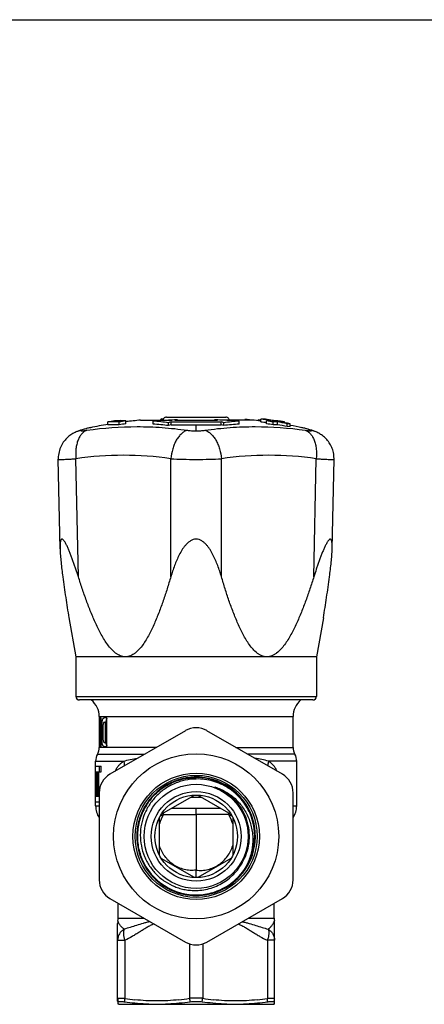
# Model space of a CAD drawing. Units: millimetres. Extents: x 0 to 297, y 0 to 210.
# Drawn here: x 148 to 205, y 73 to 210 of the extents above; entities that cross this region are included whole.
import ezdxf

# ---------------------------------------------------------------- set-up
doc = ezdxf.new("R2010")
doc.units = ezdxf.units.MM
doc.header["$LTSCALE"] = 16.335
doc.layers.get('0').update_dxf_attribs({"linetype": 'CONTINUOUS'})
for name, color, linetype in [('A_STD', 7, 'CONTINUOUS'), ('E_STD', 7, 'CONTINUOUS'), ('KOSMETIK', 7, 'CONTINUOUS')]:
    doc.layers.add(name, color=color, linetype=linetype)

msp = doc.modelspace()

# ---------------------------------------------------------------- linework, layer by layer
at = {"color": 7, "linetype": 'Continuous'}
for p, q in [((0, 210), (297, 210)), ((160.78, 153.55), (160.78, 153.95)), ((162.34, 153.55), (162.34, 153.95)), ((163.26, 153.71), (163.26, 154.11)), ((163.52, 154.01), (163.52, 154.03)), ((167.07, 153.66), (167.07, 154.06)), ((168.13, 154.22), (168.13, 154.31)), ((168.27, 154.22), (168.27, 154.36)), ((168.93, 154.62), (177.2, 154.62)), ((169.22, 153.45), (169.22, 153.85)), ((169.6, 153.57), (169.6, 153.98)), ((169.6, 153.98), (176.53, 153.98)), ((176.02, 154.14), (170.11, 154.14)), ((170.49, 154.14), (170.49, 154.25)), ((175.64, 154.14), (175.64, 154.25)), ((176.53, 153.57), (176.53, 153.98)), ((176.91, 153.45), (176.91, 153.85)), ((179.07, 153.66), (179.07, 154.06)), ((179.86, 154.22), (179.86, 154.31)), ((180.19, 154.22), (180.19, 154.3)), ((181.72, 154.12), (181.72, 154.24)), ((182.05, 154.08), (182.05, 154.22)), ((182.05, 154.22), (182.07, 154.21)), ((182.07, 153.95), (182.07, 154.36)), ((182.87, 153.71), (182.87, 154.11)), ((183.79, 153.55), (183.79, 153.95)), ((184.38, 153.57), (184.38, 153.98)), ((185.35, 153.87), (185.35, 153.95)), ((185.76, 153.3), (185.76, 153.71)), ((186.15, 153.3), (186.15, 153.71)), ((156.53, 152.64), (156.53, 152.64)), ((158.36, 153.17), (158.36, 153.17)), ((169.6, 153.57), (176.53, 153.57)), ((187.78, 153.17), (187.77, 153.17)), ((187.93, 153.13), (187.77, 153.17)), ((189.6, 152.64), (189.6, 152.64)), ((154.12, 136.29), (153.86, 148.76)), ((192.01, 136.29), (192.27, 148.76)), ((189.32, 115.22), (156.82, 115.22)), ((159.57, 112.72), (159.57, 108.72)), ((159.59, 112.72), (159.57, 112.72)), ((159.7, 112.72), (159.7, 109.93)), ((159.8, 112.72), (159.7, 112.72)), ((159.8, 112.72), (159.8, 108.72)), ((160.65, 112.72), (160.27, 112.72)), ((160.65, 108.72), (160.65, 112.72)), ((159.58, 111.74), (159.58, 108.72)), ((159.58, 111.74), (159.62, 111.74)), ((159.93, 111.52), (159.93, 109.92)), ((160.08, 111.52), (160.08, 109.92)), ((160.27, 112.12), (160.65, 112.12)), ((160.41, 112.12), (160.41, 109.32)), ((159.7, 109.93), (159.8, 109.93)), ((171.57, 110.94), (161.07, 104.88)), ((185.07, 104.88), (174.57, 110.94)), ((159.58, 108.72), (159.57, 108.72)), ((159.8, 108.72), (159.67, 108.72)), ((160.27, 109.32), (160.65, 109.32)), ((160.27, 108.72), (160.65, 108.72)), ((159.07, 105.22), (159.07, 106.02)), ((159.07, 106.02), (159.84, 106.02)), ((159.57, 106.02), (159.57, 105.22)), ((159.84, 105.22), (159.84, 106.02)), ((159.07, 105.22), (159.84, 105.22)), ((159.1, 101.82), (159.1, 105.22)), ((159.18, 101.82), (159.18, 105.22)), ((159.35, 101.82), (159.35, 105.22)), ((159.54, 101.82), (159.54, 105.22)), ((159.07, 101.02), (159.07, 101.82)), ((159.07, 101.82), (159.57, 101.82)), ((159.57, 102.28), (159.57, 90.16)), ((186.57, 90.16), (186.57, 102.28)), ((159.07, 101.02), (159.57, 101.02)), ((169.71, 100.17), (176.42, 100.17)), ((173.07, 99.27), (173.07, 100.17)), ((180.62, 99.42), (180.61, 99.43)), ((173.07, 90.48), (173.07, 91.52)), ((173.07, 90.47), (173.07, 90.48)), ((161.07, 87.56), (171.57, 81.5)), ((174.57, 81.5), (185.07, 87.56)), ((183.99, 73.28), (183.99, 84.06)), ((162.14, 73.28), (162.14, 83.04))]:
    msp.add_line(p, q, dxfattribs=at)
at = {"color": 9, "linetype": 'Continuous'}
for p, q in [((173.07, 154.14), (173.07, 154.22)), ((158.36, 153.17), (158.33, 153.16)), ((173.07, 152.72), (173.07, 153.57)), ((187.78, 153.16), (187.78, 153.17)), ((156.67, 132.38), (156.33, 148.83)), ((169.54, 132.38), (169.54, 148.83)), ((176.59, 132.38), (176.59, 148.83)), ((189.46, 132.38), (189.8, 148.83)), ((156.32, 115.72), (189.82, 115.72)), ((159.93, 111.52), (160.08, 111.52)), ((159.93, 109.92), (160.08, 109.92)), ((172.3, 101.67), (173.83, 101.67)), ((163.14, 81.74), (163.14, 73.65)), ((172.14, 81.24), (172.14, 73.66)), ((173.99, 81.24), (173.99, 73.66)), ((183.99, 81.74), (182.99, 81.74)), ((182.99, 81.74), (182.99, 73.65))]:
    msp.add_line(p, q, dxfattribs=at)
at = {"color": 7, "linetype": 'Continuous'}
for points in [[(156.53, 152.64), (156.47, 152.61), (156.34, 152.56), (156.21, 152.5), (156.07, 152.43), (155.92, 152.35), (155.77, 152.26), (155.63, 152.17), (155.49, 152.07), (155.34, 151.96), (155.21, 151.84), (155.07, 151.71), (154.94, 151.58), (154.81, 151.44), (154.69, 151.28), (154.57, 151.12), (154.46, 150.96), (154.36, 150.78), (154.27, 150.6), (154.18, 150.41), (154.1, 150.21), (154.03, 150), (153.98, 149.79), (153.93, 149.57), (153.89, 149.35), (153.87, 149.12), (153.86, 148.89), (153.86, 148.76)], [(157.21, 152.87), (156.97, 152.79), (156.73, 152.71), (156.53, 152.64)], [(158.36, 153.17), (158.2, 153.13), (157.95, 153.08), (157.71, 153.02), (157.46, 152.95), (157.21, 152.87)], [(188.92, 152.87), (188.67, 152.95), (188.43, 153.01), (188.18, 153.08), (187.93, 153.13)], [(189.6, 152.64), (189.41, 152.71), (189.16, 152.79), (188.92, 152.87)], [(192.27, 148.76), (192.27, 148.87), (192.26, 149.08), (192.24, 149.28), (192.22, 149.48), (192.18, 149.68), (192.13, 149.88), (192.08, 150.06), (192.01, 150.25), (191.94, 150.42), (191.87, 150.6), (191.78, 150.76), (191.69, 150.92), (191.59, 151.07), (191.49, 151.22), (191.38, 151.36), (191.27, 151.49), (191.16, 151.62), (191.04, 151.74), (190.92, 151.85), (190.79, 151.95), (190.66, 152.05), (190.53, 152.15), (190.4, 152.23), (190.27, 152.31), (190.14, 152.39), (190.01, 152.46), (189.89, 152.52), (189.77, 152.57), (189.65, 152.62), (189.6, 152.64)], [(183.99, 84.06), (183.98, 84.23), (183.96, 84.41), (183.95, 84.44)]]:
    msp.add_lwpolyline(points, dxfattribs=at)
for radius in [11.5, 8.8, 8.5, 6.25]:
    msp.add_circle((173.07, 96.22), radius, dxfattribs=at)
for centre, radius, start, end in [((172.33, 90.69), 64.31, 99.5208, 100.3534), ((161.56, 142.61), 11.37, 86.0577, 93.9423), ((162.48, 142.75), 11.39, 86.0662, 93.9338), ((173.9, 90.69), 64.31, 99.5208, 100.3534), ((173.9, 90.63), 63.97, 99.5718, 100.409), ((164.23, 118.82), 35.22, 91.1522, 91.5718), ((163.21, 128.07), 25.96, 89.0934, 89.3262), ((172.84, 79.65), 74.64, 91.8083, 94.4394), ((164.71, 118.5), 35.64, 82.7313, 86.214), ((164.71, 118.23), 35.5, 82.6944, 86.1906), ((172.09, 144.43), 10.65, 111.0212, 111.8628), ((169.71, 88.36), 66.02, 91.0538, 91.2449), ((168.93, 154.11), 0.515, 90.0032, 93.9933), ((176.18, 133.81), 21.22, 108.0774, 109.1458), ((175.99, 134.42), 20.58, 105.5068, 106.5932), ((170.14, 134.42), 20.58, 73.4068, 74.4932), ((173.29, 79.65), 74.64, 85.5606, 88.1917), ((169.95, 133.81), 21.22, 70.8542, 71.9226), ((181.42, 118.45), 35.69, 93.7887, 97.266), ((181.42, 118.29), 35.45, 93.8067, 97.3083), ((177.2, 154.11), 0.515, 86.0067, 89.9968), ((178.99, 104.18), 50.13, 88.6235, 88.9981), ((174.02, 128.72), 26.32, 75.7512, 76.4484), ((178.98, 104.11), 50.2, 86.5008, 86.8754), ((172.83, 90.78), 64.24, 80.4823, 81.7288), ((182.27, 142.94), 11.41, 89.0191, 90.9809), ((172.84, 90.74), 63.88, 80.9637, 81.6847), ((173.23, 90.8), 64.23, 80.8263, 81.7289), ((183.65, 142.73), 11.41, 90.9855, 93.932), ((172.23, 90.69), 64.31, 79.6466, 80.4792), ((172.23, 90.63), 63.97, 79.591, 80.4282), ((173.22, 90.75), 64.28, 80.4825, 80.8263), ((184.57, 142.6), 11.38, 90.9876, 93.9405), ((183.65, 142.73), 11.41, 86.068, 89.0145), ((172.8, 90.6), 64.42, 78.399, 79.6499), ((173.8, 90.72), 64.28, 80.1126, 80.4793), ((173.19, 90.6), 64.42, 78.399, 79.6499), ((184.57, 142.6), 11.38, 86.0595, 89.0124), ((173.79, 90.68), 64.32, 79.6466, 80.1126), ((185.95, 142.4), 11.31, 89.0105, 90.9895), ((161.56, 142.27), 11.3, 86.0361, 93.9639), ((176.19, 133.49), 21.13, 108.1701, 109.2435), ((169.94, 133.49), 21.13, 70.7565, 71.8299), ((184.57, 142.25), 11.32, 90.993, 93.9621), ((172.8, 90.54), 64.09, 78.3366, 79.5943), ((185.95, 142.05), 11.25, 89.0051, 90.9949), ((156.82, 115.72), 0.5, 180, 270), ((189.32, 115.72), 0.5, 270, 360), ((189.57, 112.9), 3, 129.368, 180), ((173.07, 108.35), 3, 60, 120), ((188.57, 108.62), 2, 180, 208.955), ((185.07, 106.69), 2, 0, 28.955), ((162.57, 102.28), 3, 120, 180), ((173.07, 96.22), 8.25, 337.1118, 257.5888), ((173.07, 96.22), 8.24, 66.329, 90.0454), ((173.07, 96.22), 8.23, 66.3276, 90.0459), ((173.07, 96.22), 8.19, 66.3278, 90.0461), ((173.07, 96.22), 8.19, 66.3262, 90.046), ((183.57, 102.28), 3, 0, 60), ((173.07, 96.22), 8.2, 23.0466, 66.3259), ((173.07, 96.21), 8.2, 65.8167, 66.3294), ((173.07, 96.22), 8.24, 22.9946, 66.3273), ((173.07, 96.22), 8.23, 23.0042, 66.3257), ((173.07, 96.22), 8.19, 22.9966, 65.8129), ((162.07, 100.46), 3, 180, 213.5477), ((184.07, 100.46), 3, 326.4523, 360), ((173.06, 96.21), 8.24, 317.7357, 23.0002), ((173.06, 96.21), 8.25, 317.7361, 22.991), ((173.06, 96.21), 8.16, 322.8904, 22.9975), ((173.07, 96.22), 8.16, 322.849, 22.956), ((173.06, 96.23), 8.22, 202.4649, 257.6348), ((173.06, 96.23), 8.21, 202.4596, 270.04), ((173.06, 96.23), 8.18, 202.4605, 272.1356), ((173.06, 96.23), 8.17, 202.461, 272.1356), ((173.06, 96.22), 8.25, 270.0468, 317.7384), ((173.07, 96.22), 8.25, 270.002, 317.6959), ((173.06, 96.22), 8.17, 272.1389, 322.8917), ((173.06, 96.22), 8.16, 272.1396, 322.8911), ((162.57, 90.16), 3, 180, 240), ((183.57, 90.16), 3, 300, 360), ((173.06, 96.22), 8.25, 257.6347, 270.0503), ((173.06, 96.22), 8.22, 257.6386, 258.123), ((173.06, 96.22), 8.22, 258.1239, 270.0456), ((173.07, 84.1), 3, 240, 300), ((163.94, 73.28), 1.8, 180, 193.791), ((182.19, 73.28), 1.8, 346.209, 360)]:
    msp.add_arc(centre, radius, start, end, dxfattribs=at)
at = {"color": 9, "linetype": 'Continuous'}
for centre, radius, start, end in [((157.81, 149.28), 3.59, 101.3059, 110.9137), ((188.32, 149.28), 3.59, 69.0864, 78.6941), ((162.94, 103.42), 45.89, 81.7275, 98.2725), ((183.19, 103.42), 45.89, 81.7275, 98.2725), ((152.12, 99.03), 16.42, 0.7556, 1.6221), ((194.01, 99.03), 16.42, 178.3779, 179.2444), ((172.96, 96.4), 5.44, 16.6943, 31.5068), ((190.97, 138.42), 41.4, 251.1402, 251.7995), ((168.52, 108.86), 35.62, 261.3076, 263.5876), ((166.66, 109.07), 35.83, 276.417, 278.8049), ((173.05, -158.74), 232.4, 89.9967, 90.2247), ((173.14, -129.16), 202.82, 89.7587, 90.02), ((179.47, 109.07), 35.83, 261.1951, 263.583), ((177.61, 108.86), 35.62, 276.4124, 278.6924)]:
    msp.add_arc(centre, radius, start, end, dxfattribs=at)
at = {"color": 7, "linetype": 'Continuous'}
for centre, start_param, end_param in [((173.07, 115.15), -4.646963, -4.571179), ((173.07, 113.39), -4.66793, -4.586128)]:
    msp.add_ellipse(centre, major_axis=(0, 37.09), ratio=0.36397, start_param=start_param, end_param=end_param, dxfattribs=at)
for points, knots in [([(168.93, 154.62), (168.87, 154.62), (168.76, 154.6), (168.61, 154.52), (168.49, 154.39), (168.45, 154.28), (168.44, 154.22)], [0, 0, 0, 0, 0.250036, 0.500034, 0.750005, 1, 1, 1, 1]), ([(177.7, 154.22), (177.68, 154.28), (177.64, 154.39), (177.52, 154.52), (177.37, 154.6), (177.26, 154.62), (177.2, 154.62)], [0, 0, 0, 0, 0.249995, 0.499966, 0.749964, 1, 1, 1, 1]), ([(156.67, 132.38), (156.56, 132.74), (156.39, 133.27), (156.15, 133.97), (155.97, 134.49), (155.78, 135), (155.59, 135.5), (155.4, 135.99), (155.23, 136.38), (155.09, 136.68), (154.98, 136.89), (154.88, 137.09), (154.77, 137.27), (154.66, 137.42), (154.57, 137.52), (154.5, 137.58), (154.45, 137.61), (154.4, 137.62), (154.35, 137.62), (154.31, 137.6), (154.28, 137.57), (154.24, 137.52), (154.21, 137.44), (154.17, 137.31), (154.15, 137.14), (154.13, 136.95), (154.12, 136.74), (154.12, 136.52), (154.12, 136.37), (154.12, 136.3)], [0, 0, 0, 0, 0.155109, 0.232047, 0.308412, 0.38401, 0.458557, 0.531595, 0.602343, 0.636445, 0.669364, 0.700662, 0.729783, 0.755837, 0.777784, 0.786896, 0.794729, 0.80146, 0.807516, 0.813589, 0.820294, 0.827993, 0.836811, 0.857577, 0.881859, 0.908813, 0.937785, 0.968292, 1, 1, 1, 1]), ([(176.59, 132.38), (176.51, 132.65), (176.35, 133.17), (176.08, 133.95), (175.77, 134.72), (175.42, 135.47), (175.08, 136.07), (174.77, 136.52), (174.5, 136.85), (174.21, 137.14), (173.87, 137.39), (173.49, 137.58), (173.07, 137.64), (172.64, 137.58), (172.26, 137.39), (171.92, 137.14), (171.63, 136.85), (171.36, 136.52), (171.05, 136.07), (170.71, 135.47), (170.36, 134.72), (170.05, 133.95), (169.78, 133.17), (169.62, 132.65), (169.54, 132.38)], [0, 0, 0, 0, 0.062125, 0.124271, 0.18645, 0.248686, 0.311018, 0.342261, 0.37357, 0.404972, 0.436505, 0.468197, 0.500004, 0.531809, 0.563497, 0.595029, 0.626431, 0.65774, 0.688982, 0.751315, 0.813551, 0.875729, 0.937875, 1, 1, 1, 1]), ([(192.01, 136.3), (192.01, 136.37), (192.02, 136.52), (192.01, 136.74), (192, 136.95), (191.98, 137.14), (191.96, 137.31), (191.92, 137.44), (191.89, 137.52), (191.85, 137.57), (191.82, 137.6), (191.78, 137.62), (191.73, 137.62), (191.68, 137.61), (191.63, 137.58), (191.56, 137.52), (191.47, 137.42), (191.36, 137.27), (191.25, 137.09), (191.15, 136.89), (191.04, 136.68), (190.9, 136.38), (190.73, 135.99), (190.54, 135.5), (190.35, 135), (190.16, 134.49), (189.98, 133.97), (189.74, 133.27), (189.57, 132.74), (189.46, 132.38)], [0, 0, 0, 0, 0.031709, 0.062215, 0.091188, 0.118138, 0.142424, 0.163185, 0.172005, 0.179705, 0.186407, 0.19248, 0.198536, 0.205267, 0.213104, 0.222217, 0.244162, 0.270218, 0.299337, 0.330636, 0.363555, 0.397658, 0.468405, 0.541443, 0.61599, 0.691588, 0.767953, 0.844891, 1, 1, 1, 1]), ([(154.12, 136.3), (154.12, 135.99), (154.16, 135.35), (154.25, 134.39), (154.36, 133.39), (154.45, 132.72), (154.49, 132.38)], [0, 0, 0, 0, 0.235459, 0.483838, 0.739562, 1, 1, 1, 1]), ([(191.64, 132.38), (191.68, 132.72), (191.77, 133.39), (191.88, 134.39), (191.97, 135.35), (192.01, 135.99), (192.01, 136.3)], [0, 0, 0, 0, 0.260439, 0.516163, 0.764543, 1, 1, 1, 1]), ([(154.49, 132.38), (154.62, 131.42), (154.89, 129.52), (155.19, 127.62), (155.35, 126.68)], [0, 0, 0, 0, 0.505365, 1, 1, 1, 1]), ([(163.22, 121.22), (163.1, 121.22), (162.85, 121.25), (162.5, 121.36), (162.16, 121.53), (161.74, 121.82), (161.25, 122.29), (160.74, 122.92), (160.28, 123.61), (159.85, 124.34), (159.46, 125.09), (158.97, 126.13), (158.4, 127.45), (157.78, 129.07), (157.21, 130.72), (156.85, 131.83), (156.67, 132.38)], [0, 0, 0, 0, 0.026968, 0.054357, 0.082358, 0.111021, 0.170015, 0.230759, 0.292681, 0.355412, 0.418722, 0.482458, 0.610831, 0.740041, 0.869818, 1, 1, 1, 1]), ([(169.54, 132.38), (169.37, 131.83), (169.04, 130.72), (168.5, 129.07), (167.91, 127.45), (167.37, 126.13), (166.9, 125.09), (166.52, 124.34), (166.11, 123.61), (165.66, 122.92), (165.17, 122.29), (164.69, 121.82), (164.27, 121.53), (163.94, 121.36), (163.58, 121.25), (163.34, 121.22), (163.22, 121.22)], [0, 0, 0, 0, 0.130383, 0.260313, 0.389616, 0.518004, 0.581712, 0.644966, 0.707611, 0.769413, 0.830006, 0.888847, 0.917448, 0.945437, 0.972882, 1, 1, 1, 1]), ([(182.91, 121.22), (182.79, 121.22), (182.55, 121.25), (182.19, 121.36), (181.86, 121.53), (181.44, 121.82), (180.97, 122.29), (180.47, 122.92), (180.02, 123.61), (179.61, 124.34), (179.23, 125.09), (178.76, 126.13), (178.22, 127.45), (177.63, 129.07), (177.09, 130.72), (176.76, 131.83), (176.59, 132.38)], [0, 0, 0, 0, 0.027118, 0.054564, 0.082552, 0.111154, 0.169994, 0.230587, 0.292389, 0.355034, 0.418288, 0.481996, 0.610384, 0.739687, 0.869617, 1, 1, 1, 1]), ([(189.46, 132.38), (189.28, 131.83), (188.92, 130.72), (188.35, 129.07), (187.73, 127.45), (187.16, 126.13), (186.67, 125.09), (186.28, 124.34), (185.85, 123.61), (185.39, 122.92), (184.88, 122.29), (184.39, 121.82), (183.97, 121.53), (183.63, 121.36), (183.28, 121.25), (183.03, 121.22), (182.91, 121.22)], [0, 0, 0, 0, 0.130174, 0.259944, 0.389147, 0.517514, 0.581247, 0.644555, 0.707287, 0.76921, 0.829957, 0.888959, 0.91762, 0.94563, 0.973028, 1, 1, 1, 1]), ([(190.78, 126.68), (190.94, 127.62), (191.24, 129.52), (191.51, 131.42), (191.64, 132.38)], [0, 0, 0, 0, 0.494631, 1, 1, 1, 1]), ([(159.93, 111.52), (159.93, 111.6), (159.93, 111.76), (159.95, 111.98), (159.97, 112.19), (160.01, 112.37), (160.06, 112.52), (160.12, 112.63), (160.18, 112.69), (160.23, 112.72), (160.26, 112.72), (160.27, 112.72)], [0, 0, 0, 0, 0.181596, 0.356119, 0.516646, 0.657796, 0.775721, 0.869142, 0.940693, 0.97105, 1, 1, 1, 1]), ([(160.6, 112.56), (160.57, 112.5), (160.52, 112.35), (160.49, 112.2), (160.48, 112.12)], [0, 0, 0, 0, 0.443108, 1, 1, 1, 1]), ([(160.65, 112.63), (160.64, 112.63), (160.63, 112.6), (160.61, 112.58), (160.6, 112.56)], [0, 0, 0, 0, 0.23234, 1, 1, 1, 1]), ([(160.27, 112.12), (160.26, 112.12), (160.23, 112.11), (160.19, 112.08), (160.16, 112.02), (160.13, 111.95), (160.11, 111.86), (160.09, 111.71), (160.08, 111.6), (160.08, 111.52)], [0, 0, 0, 0, 0.059211, 0.131999, 0.226383, 0.344674, 0.485533, 0.64547, 1, 1, 1, 1]), ([(160.27, 108.72), (160.26, 108.72), (160.23, 108.73), (160.18, 108.75), (160.12, 108.81), (160.06, 108.92), (160.01, 109.07), (159.97, 109.25), (159.95, 109.46), (159.93, 109.69), (159.93, 109.84), (159.93, 109.92)], [0, 0, 0, 0, 0.02895, 0.059308, 0.130857, 0.224274, 0.342198, 0.48335, 0.643885, 0.818409, 1, 1, 1, 1]), ([(160.08, 109.92), (160.08, 109.84), (160.09, 109.73), (160.11, 109.59), (160.13, 109.5), (160.16, 109.42), (160.19, 109.37), (160.23, 109.33), (160.26, 109.32), (160.27, 109.32)], [0, 0, 0, 0, 0.354525, 0.514463, 0.655323, 0.773613, 0.867997, 0.940788, 1, 1, 1, 1]), ([(160.48, 109.33), (160.49, 109.24), (160.52, 109.09), (160.57, 108.95), (160.6, 108.89)], [0, 0, 0, 0, 0.557239, 1, 1, 1, 1]), ([(160.6, 108.89), (160.6, 108.88), (160.62, 108.85), (160.64, 108.83), (160.65, 108.81)], [0, 0, 0, 0, 0.26831, 1, 1, 1, 1]), ([(173.07, 104.46), (172.73, 104.46), (172.06, 104.41), (171.06, 104.23), (170.1, 103.92), (169.18, 103.5), (168.32, 102.97), (167.53, 102.34), (166.82, 101.62), (166.21, 100.81), (165.7, 99.94), (165.3, 99.01), (165.02, 98.04), (164.86, 97.04), (164.82, 96.03), (164.91, 95.02), (165.12, 94.03), (165.34, 93.4), (165.47, 93.09)], [0, 0, 0, 0, 0.062494, 0.125004, 0.187501, 0.250004, 0.312503, 0.375002, 0.437502, 0.500004, 0.562505, 0.625004, 0.687503, 0.750002, 0.812501, 0.875002, 0.937501, 1, 1, 1, 1]), ([(165.47, 93.09), (165.34, 93.4), (165.12, 94.04), (164.92, 95.02), (164.83, 96.03), (164.87, 97.04), (165.03, 98.04), (165.31, 99.01), (165.71, 99.94), (166.22, 100.81), (166.83, 101.61), (167.53, 102.33), (168.32, 102.97), (169.18, 103.5), (170.1, 103.92), (171.06, 104.22), (172.06, 104.41), (172.73, 104.45), (173.07, 104.45)], [0, 0, 0, 0, 0.0625, 0.124999, 0.1875, 0.250002, 0.312502, 0.375002, 0.437502, 0.500001, 0.562501, 0.625002, 0.687502, 0.750001, 0.812502, 0.874998, 0.937506, 1, 1, 1, 1]), ([(165.5, 93.1), (165.38, 93.41), (165.16, 94.04), (164.95, 95.03), (164.86, 96.03), (164.9, 97.04), (165.06, 98.03), (165.34, 99), (165.74, 99.92), (166.25, 100.79), (166.86, 101.59), (167.56, 102.31), (168.34, 102.94), (169.2, 103.46), (170.11, 103.88), (171.07, 104.19), (172.06, 104.37), (172.73, 104.41), (173.07, 104.41)], [0, 0, 0, 0, 0.0625, 0.125, 0.1875, 0.25, 0.3125, 0.375, 0.4375, 0.5, 0.5625, 0.625, 0.6875, 0.75, 0.812501, 0.874997, 0.937505, 1, 1, 1, 1]), ([(173.07, 104.41), (172.73, 104.41), (172.06, 104.37), (171.07, 104.18), (170.12, 103.88), (169.2, 103.46), (168.35, 102.93), (167.56, 102.3), (166.86, 101.58), (166.25, 100.78), (165.75, 99.92), (165.35, 98.99), (165.07, 98.03), (164.91, 97.04), (164.87, 96.03), (164.96, 95.03), (165.16, 94.05), (165.38, 93.41), (165.51, 93.1)], [0, 0, 0, 0, 0.062494, 0.125003, 0.187499, 0.25, 0.3125, 0.375, 0.4375, 0.5, 0.5625, 0.625, 0.6875, 0.75, 0.8125, 0.875, 0.9375, 1, 1, 1, 1]), ([(173.07, 104.21), (172.56, 104.21), (171.79, 104.12), (170.81, 103.86), (169.86, 103.51), (168.73, 102.9), (167.75, 102.09), (167.06, 101.33), (166.61, 100.72), (166.21, 100.06), (165.78, 99.14), (165.4, 97.92), (165.24, 96.4), (165.39, 94.87), (165.75, 93.65), (166.19, 92.72), (166.58, 92.07), (167.03, 91.46), (167.72, 90.7), (168.71, 89.89), (169.84, 89.3), (170.8, 88.96), (171.54, 88.79), (172.3, 88.69), (172.81, 88.67), (173.07, 88.68)], [0, 0, 0, 0, 0.062474, 0.093746, 0.125017, 0.187489, 0.249958, 0.281229, 0.312501, 0.343773, 0.375044, 0.437512, 0.499978, 0.562444, 0.62491, 0.656181, 0.687451, 0.718722, 0.749992, 0.812455, 0.874919, 0.906189, 0.937458, 0.968736, 1, 1, 1, 1]), ([(180.58, 99.4), (180.42, 99.76), (180.05, 100.46), (179.34, 101.41), (178.51, 102.25), (177.56, 102.97), (176.52, 103.53), (175.41, 103.94), (174.25, 104.18), (173.46, 104.22), (173.07, 104.21)], [0, 0, 0, 0, 0.125002, 0.250004, 0.375003, 0.500001, 0.625001, 0.750002, 0.875002, 1, 1, 1, 1]), ([(177.93, 101.64), (177.83, 101.72), (177.64, 101.89), (177.33, 102.12), (177.01, 102.34), (176.68, 102.55), (176.43, 102.69), (176.26, 102.78), (176.17, 102.82), (176.09, 102.86), (176.01, 102.9), (175.96, 102.93), (175.91, 102.95), (175.87, 102.97), (175.83, 102.98), (175.8, 103), (175.78, 103.01), (175.76, 103.02), (175.74, 103.03), (175.73, 103.04), (175.72, 103.04), (175.71, 103.05), (175.7, 103.05), (175.7, 103.05), (175.69, 103.06), (175.69, 103.06), (175.69, 103.06), (175.69, 103.06), (175.68, 103.07), (175.69, 103.07), (175.69, 103.07), (175.69, 103.07), (175.7, 103.07), (175.7, 103.07), (175.71, 103.07), (175.73, 103.06), (175.76, 103.06), (175.78, 103.05), (175.8, 103.05), (175.82, 103.04), (175.86, 103.03), (175.89, 103.02), (175.94, 103), (176, 102.98), (176.04, 102.96), (176.07, 102.95)], [0, 0, 0, 0, 0.125267, 0.250534, 0.375798, 0.501059, 0.626312, 0.657625, 0.688936, 0.720244, 0.751547, 0.767196, 0.782841, 0.798483, 0.814118, 0.821932, 0.829741, 0.837545, 0.84534, 0.849231, 0.853115, 0.856987, 0.858917, 0.860837, 0.862744, 0.864619, 0.865536, 0.866405, 0.867178, 0.867865, 0.868735, 0.869627, 0.871481, 0.873372, 0.87528, 0.882987, 0.890741, 0.898516, 0.906303, 0.914096, 0.921895, 0.937502, 0.953119, 0.968742, 1, 1, 1, 1]), ([(176.07, 102.95), (176.35, 102.85), (176.88, 102.61), (177.63, 102.16), (178.33, 101.63), (178.95, 101.02), (179.51, 100.34), (179.98, 99.6), (180.36, 98.81), (180.66, 97.99), (180.85, 97.13), (180.96, 96.26), (180.96, 95.39), (180.84, 94.23), (180.45, 92.81), (179.89, 91.78), (179.57, 91.29)], [0, 0, 0, 0, 0.062505, 0.125026, 0.187537, 0.250055, 0.312573, 0.375092, 0.437612, 0.500135, 0.562659, 0.625186, 0.687714, 0.750243, 0.875113, 1, 1, 1, 1]), ([(179.77, 93.12), (179.92, 93.48), (180.18, 94.21), (180.39, 95.36), (180.42, 96.53), (180.26, 97.69), (179.92, 98.8), (179.42, 99.86), (178.75, 100.81), (178.22, 101.38), (177.93, 101.64)], [0, 0, 0, 0, 0.125054, 0.250083, 0.375096, 0.500094, 0.625081, 0.750058, 0.87503, 1, 1, 1, 1]), ([(173.07, 88.01), (173.4, 88.01), (174.08, 88.05), (175.07, 88.24), (176.04, 88.54), (176.96, 88.97), (177.82, 89.5), (178.61, 90.14), (179.31, 90.87), (179.92, 91.67), (180.43, 92.55), (180.82, 93.49), (181.1, 94.46), (181.25, 95.46), (181.29, 96.47), (181.19, 97.48), (180.97, 98.47), (180.75, 99.11), (180.62, 99.42)], [0, 0, 0, 0, 0.062495, 0.125002, 0.187499, 0.249999, 0.312498, 0.374997, 0.437498, 0.499999, 0.5625, 0.624999, 0.687499, 0.749999, 0.812501, 0.875002, 0.937501, 1, 1, 1, 1]), ([(180.61, 99.42), (180.74, 99.11), (180.97, 98.47), (181.18, 97.48), (181.28, 96.47), (181.25, 95.46), (181.09, 94.46), (180.82, 93.49), (180.42, 92.56), (179.92, 91.68), (179.31, 90.87), (178.6, 90.14), (177.81, 89.51), (176.95, 88.97), (176.03, 88.55), (175.07, 88.24), (174.08, 88.06), (173.4, 88.01), (173.07, 88.01)], [0, 0, 0, 0, 0.0625, 0.125, 0.187499, 0.249999, 0.312499, 0.374999, 0.437499, 0.5, 0.562499, 0.624999, 0.687499, 0.749999, 0.812501, 0.874998, 0.937506, 1, 1, 1, 1]), ([(173.07, 88.68), (173.42, 88.68), (174.13, 88.75), (175.16, 88.99), (176.15, 89.38), (177.08, 89.9), (177.93, 90.55), (178.67, 91.31), (179.29, 92.17), (179.63, 92.8), (179.77, 93.12)], [0, 0, 0, 0, 0.125001, 0.250003, 0.375005, 0.500003, 0.625001, 0.750001, 0.875001, 1, 1, 1, 1])]:
    msp.add_open_spline(points, degree=3, knots=knots, dxfattribs=at)
at = {"color": 9, "linetype": 'Continuous'}
for points, knots in [([(157.87, 152.8), (157.74, 152.76), (157.48, 152.62), (157.13, 152.31), (156.84, 151.9), (156.6, 151.4), (156.43, 150.82), (156.28, 149.96), (156.29, 149.28), (156.33, 148.83)], [0, 0, 0, 0, 0.093047, 0.19353, 0.304066, 0.425708, 0.558011, 0.699447, 1, 1, 1, 1]), ([(157.11, 152.8), (157.1, 152.8), (157.08, 152.79), (157.05, 152.78), (157.03, 152.77), (157.02, 152.76), (157.01, 152.76), (157, 152.75), (157, 152.74), (157.01, 152.73), (157.02, 152.73), (157.04, 152.73), (157.07, 152.72), (157.11, 152.72), (157.17, 152.72), (157.24, 152.73), (157.32, 152.73), (157.41, 152.74), (157.51, 152.75), (157.67, 152.77), (157.79, 152.79), (157.87, 152.8)], [0, 0, 0, 0, 0.040196, 0.061926, 0.08186, 0.097915, 0.109296, 0.116862, 0.122156, 0.13404, 0.143056, 0.154678, 0.18678, 0.23164, 0.289154, 0.358873, 0.439937, 0.531409, 0.633751, 0.748545, 1, 1, 1, 1]), ([(158.33, 153.16), (158.23, 153.14), (157.81, 153.05), (157.41, 152.92), (157.11, 152.8)], [0, 0, 0, 0, 0.246612, 1, 1, 1, 1]), ([(157.87, 152.8), (160.18, 153.14), (163.68, 153.39), (167.76, 153.24), (170.09, 153.03), (171.24, 152.89), (171.82, 152.8)], [0, 0, 0, 0, 0.499449, 0.749387, 0.87459, 1, 1, 1, 1]), ([(171.82, 152.8), (171.68, 152.76), (171.39, 152.62), (170.99, 152.31), (170.62, 151.9), (170.29, 151.4), (170.01, 150.83), (169.71, 149.97), (169.58, 149.29), (169.54, 148.83)], [0, 0, 0, 0, 0.094291, 0.198215, 0.312652, 0.437289, 0.570715, 0.710783, 1, 1, 1, 1]), ([(171.82, 152.8), (171.92, 152.79), (172.11, 152.76), (172.42, 152.74), (172.74, 152.72), (172.95, 152.73), (173.07, 152.72)], [0, 0, 0, 0, 0.228109, 0.474729, 0.734118, 1, 1, 1, 1]), ([(173.07, 152.72), (173.18, 152.73), (173.39, 152.72), (173.71, 152.74), (174.02, 152.76), (174.21, 152.79), (174.31, 152.8)], [0, 0, 0, 0, 0.265882, 0.52527, 0.771895, 1, 1, 1, 1]), ([(174.31, 152.8), (174.89, 152.89), (176.05, 153.03), (178.37, 153.24), (182.45, 153.39), (185.95, 153.14), (188.26, 152.8)], [0, 0, 0, 0, 0.12541, 0.250613, 0.500551, 1, 1, 1, 1]), ([(174.31, 152.8), (174.45, 152.76), (174.74, 152.62), (175.14, 152.31), (175.51, 151.9), (175.84, 151.4), (176.12, 150.83), (176.42, 149.97), (176.55, 149.29), (176.59, 148.83)], [0, 0, 0, 0, 0.094291, 0.198215, 0.312652, 0.437289, 0.570715, 0.710783, 1, 1, 1, 1]), ([(189.02, 152.8), (188.92, 152.84), (188.52, 152.99), (188.1, 153.1), (187.78, 153.16)], [0, 0, 0, 0, 0.25422, 1, 1, 1, 1]), ([(188.26, 152.8), (188.34, 152.79), (188.46, 152.77), (188.62, 152.75), (188.72, 152.74), (188.81, 152.73), (188.89, 152.73), (188.96, 152.72), (189.02, 152.72), (189.06, 152.72), (189.09, 152.73), (189.11, 152.73), (189.12, 152.73), (189.13, 152.74), (189.12, 152.75), (189.11, 152.76), (189.09, 152.77), (189.06, 152.79), (189.04, 152.8), (189.02, 152.8)], [0, 0, 0, 0, 0.25135, 0.366881, 0.469143, 0.560449, 0.641586, 0.711424, 0.76897, 0.813868, 0.846095, 0.857757, 0.866757, 0.878468, 0.891061, 0.902214, 0.917635, 0.957944, 1, 1, 1, 1]), ([(188.26, 152.8), (188.39, 152.76), (188.66, 152.62), (189, 152.31), (189.29, 151.9), (189.53, 151.4), (189.71, 150.82), (189.85, 149.96), (189.84, 149.28), (189.8, 148.83)], [0, 0, 0, 0, 0.093047, 0.19353, 0.304067, 0.425708, 0.558011, 0.699447, 1, 1, 1, 1]), ([(153.86, 148.76), (153.86, 148.76), (153.87, 148.76), (153.88, 148.75), (153.91, 148.75), (153.96, 148.74), (154.04, 148.74), (154.13, 148.74), (154.24, 148.74), (154.37, 148.74), (154.59, 148.74), (154.9, 148.76), (155.32, 148.77), (155.81, 148.8), (156.15, 148.82), (156.33, 148.83)], [0, 0, 0, 0, 0.002018, 0.005556, 0.018466, 0.039519, 0.068765, 0.106153, 0.151556, 0.204831, 0.265809, 0.409951, 0.582005, 0.779681, 1, 1, 1, 1]), ([(169.54, 148.83), (170.1, 148.8), (171.27, 148.75), (172.45, 148.74), (173.07, 148.74)], [0, 0, 0, 0, 0.474389, 1, 1, 1, 1]), ([(173.07, 148.74), (173.68, 148.74), (174.86, 148.75), (176.03, 148.8), (176.59, 148.83)], [0, 0, 0, 0, 0.525611, 1, 1, 1, 1]), ([(189.8, 148.83), (189.98, 148.82), (190.32, 148.8), (190.81, 148.77), (191.23, 148.76), (191.54, 148.74), (191.76, 148.74), (191.89, 148.74), (192, 148.74), (192.09, 148.74), (192.17, 148.74), (192.22, 148.75), (192.25, 148.75), (192.26, 148.76), (192.27, 148.76), (192.27, 148.76)], [0, 0, 0, 0, 0.220321, 0.417998, 0.590053, 0.734195, 0.795173, 0.848448, 0.89385, 0.931238, 0.960483, 0.981536, 0.994445, 0.997982, 1, 1, 1, 1]), ([(183.15, 106.69), (182.85, 106.79), (182.21, 106.97), (181.57, 107.07), (181.23, 107.1)], [0, 0, 0, 0, 0.482874, 1, 1, 1, 1]), ([(183.15, 106.69), (183.13, 106.63), (183.08, 106.42), (183.06, 106.2), (183.06, 106.04)], [0, 0, 0, 0, 0.261022, 1, 1, 1, 1]), ([(184.3, 105.32), (184.25, 105.48), (184.11, 105.76), (183.82, 106.13), (183.5, 106.43), (183.27, 106.61), (183.15, 106.69)], [0, 0, 0, 0, 0.271221, 0.521734, 0.762475, 1, 1, 1, 1]), ([(176.07, 102.95), (176.52, 102.76), (177.36, 102.27), (178.47, 101.31), (179.36, 100.16), (180.01, 98.85), (180.39, 97.44), (180.49, 95.98), (180.3, 94.53), (179.99, 93.61), (179.79, 93.17)], [0, 0, 0, 0, 0.125004, 0.249998, 0.375, 0.499999, 0.624999, 0.749999, 0.875, 1, 1, 1, 1]), ([(167.23, 84.01), (167.04, 83.96), (166.68, 83.8), (166.18, 83.51), (165.68, 83.2), (165.18, 82.89), (164.68, 82.58), (164.01, 82.18), (163.49, 81.91), (163.14, 81.74)], [0, 0, 0, 0, 0.123361, 0.248377, 0.374013, 0.499768, 0.625384, 0.750703, 1, 1, 1, 1]), ([(178.91, 84.01), (179.09, 83.96), (179.45, 83.8), (179.95, 83.51), (180.45, 83.2), (180.95, 82.89), (181.45, 82.58), (182.12, 82.18), (182.64, 81.91), (182.99, 81.74)], [0, 0, 0, 0, 0.123361, 0.248377, 0.374013, 0.499768, 0.625384, 0.750703, 1, 1, 1, 1]), ([(179.48, 84.33), (179.64, 84.3), (179.97, 84.22), (180.6, 84.05), (181.35, 83.82), (182.23, 83.55), (182.81, 83.37), (183.09, 83.29)], [0, 0, 0, 0, 0.133858, 0.265295, 0.520519, 0.76531, 1, 1, 1, 1]), ([(183.09, 83.29), (183.22, 83.38), (183.4, 83.54), (183.6, 83.77), (183.72, 83.94), (183.82, 84.11), (183.89, 84.26), (183.93, 84.36), (183.95, 84.42), (183.95, 84.44), (183.95, 84.44)], [0, 0, 0, 0, 0.328024, 0.481831, 0.62636, 0.759237, 0.875762, 0.964574, 0.990842, 1, 1, 1, 1]), ([(183.09, 83.29), (183.14, 83.19), (183.19, 82.97), (183.19, 82.6), (183.13, 82.18), (183.04, 81.89), (182.99, 81.74)], [0, 0, 0, 0, 0.194441, 0.429887, 0.701814, 1, 1, 1, 1]), ([(183.09, 83.29), (183.23, 83.2), (183.48, 83.01), (183.77, 82.63), (183.95, 82.2), (183.99, 81.89), (183.99, 81.74)], [0, 0, 0, 0, 0.256329, 0.507787, 0.755089, 1, 1, 1, 1]), ([(163.14, 73.65), (163.07, 73.65), (162.93, 73.65), (162.73, 73.65), (162.56, 73.65), (162.44, 73.65), (162.35, 73.65), (162.3, 73.65), (162.25, 73.65), (162.21, 73.65), (162.18, 73.65), (162.16, 73.65), (162.15, 73.65), (162.14, 73.65), (162.14, 73.65), (162.14, 73.65), (162.14, 73.65)], [0, 0, 0, 0, 0.217321, 0.414026, 0.586412, 0.731655, 0.793327, 0.847318, 0.893391, 0.931372, 0.96109, 0.982417, 0.98992, 0.995318, 0.99863, 1, 1, 1, 1]), ([(170.66, 73.46), (170.15, 73.4), (169.13, 73.31), (167.6, 73.27), (166.07, 73.31), (165.05, 73.4), (164.55, 73.46)], [0, 0, 0, 0, 0.250103, 0.5, 0.749897, 1, 1, 1, 1]), ([(181.59, 73.46), (181.08, 73.4), (180.06, 73.31), (178.53, 73.27), (177, 73.31), (175.98, 73.4), (175.47, 73.46)], [0, 0, 0, 0, 0.250103, 0.5, 0.749897, 1, 1, 1, 1]), ([(183.99, 73.65), (183.99, 73.65), (183.99, 73.65), (183.99, 73.65), (183.98, 73.65), (183.97, 73.65), (183.95, 73.65), (183.92, 73.65), (183.88, 73.65), (183.84, 73.65), (183.78, 73.65), (183.69, 73.65), (183.57, 73.65), (183.4, 73.65), (183.2, 73.65), (183.06, 73.65), (182.99, 73.65)], [0, 0, 0, 0, 0.00137, 0.004682, 0.01008, 0.017583, 0.03891, 0.068628, 0.106609, 0.152682, 0.206673, 0.268345, 0.413588, 0.585974, 0.782679, 1, 1, 1, 1])]:
    msp.add_open_spline(points, degree=3, knots=knots, dxfattribs=at)
at = {"layer": 'A_STD', "color": 7, "linetype": 'Continuous'}
for p, q in [((165.32, 154.22), (169.74, 154.22)), ((170.49, 154.22), (175.64, 154.22)), ((180.82, 154.22), (176.39, 154.22)), ((155.35, 126.7), (156.32, 121.22)), ((190.78, 126.68), (189.82, 121.22)), ((156.32, 121.22), (156.32, 115.72)), ((189.82, 121.22), (156.32, 121.22)), ((189.82, 121.22), (189.82, 115.72)), ((186.57, 108.62), (186.57, 112.9)), ((159.07, 106.02), (159.07, 106.69)), ((187.07, 100.46), (187.07, 106.69)), ((159.07, 101.82), (159.07, 105.22)), ((168.22, 99.31), (172.82, 101.97)), ((173.32, 101.97), (177.92, 99.31)), ((159.07, 100.46), (159.07, 101.02)), ((167.97, 93.57), (167.97, 98.88)), ((178.17, 98.88), (178.17, 93.57)), ((172.82, 90.48), (168.22, 93.13)), ((177.92, 93.13), (173.32, 90.48)), ((162.22, 84.83), (162.22, 86.9)), ((183.92, 84.83), (183.92, 86.9))]:
    msp.add_line(p, q, dxfattribs=at)
for radius in [7.25, 5.75]:
    msp.add_circle((173.07, 96.22), radius, dxfattribs=at)
for centre, radius, start, end in [((173.07, 79.62), 75, 95.9312, 97.4977), ((173.07, 79.62), 75, 83.1003, 84.0688), ((173.07, 79.62), 75, 99.4296, 101.3239), ((173.07, 79.62), 75, 78.671, 79.9538), ((160.22, 84.83), 2, 348.8356, 360), ((185.92, 84.83), 2, 180, 191.1644)]:
    msp.add_arc(centre, radius, start, end, dxfattribs=at)
at = {"layer": 'E_STD', "color": 7, "linetype": 'Continuous'}
for p, q in [((159.57, 112.9), (159.57, 112.72)), ((159.57, 108.72), (159.57, 108.62)), ((173.07, 99.27), (173.07, 91.52)), ((162.14, 81.74), (162.14, 84.06))]:
    msp.add_line(p, q, dxfattribs=at)
at = {"layer": 'E_STD', "color": 9, "linetype": 'Continuous'}
for p, q in [((159.57, 112.9), (186.57, 112.9)), ((167.55, 108.62), (159.57, 108.62)), ((178.58, 108.62), (186.57, 108.62)), ((159.32, 107.66), (165.87, 107.66)), ((186.82, 107.66), (180.26, 107.66)), ((159.07, 106.69), (162.98, 106.69)), ((187.07, 106.69), (183.15, 106.69)), ((159.07, 100.46), (159.57, 100.46)), ((186.57, 100.46), (187.07, 100.46)), ((168.54, 99.25), (173.07, 99.27)), ((177.59, 99.25), (173.07, 99.27)), ((162.22, 84.83), (165.8, 84.83)), ((180.33, 84.83), (183.92, 84.83)), ((162.14, 81.74), (163.14, 81.74))]:
    msp.add_line(p, q, dxfattribs=at)
at = {"layer": 'E_STD', "color": 7, "linetype": 'Continuous'}
msp.add_lwpolyline([(162.18, 84.44), (162.17, 84.4), (162.15, 84.23), (162.14, 84.06)], dxfattribs=at)
for centre, radius, start, end in [((156.57, 112.9), 3, 0, 50.632), ((157.57, 108.62), 2, 331.045, 360), ((161.07, 106.69), 2, 151.045, 180)]:
    msp.add_arc(centre, radius, start, end, dxfattribs=at)
at = {"layer": 'E_STD', "color": 9, "linetype": 'Continuous'}
for centre, radius, start, end in [((173.17, 96.4), 5.44, 148.4932, 163.3057), ((155.16, 138.42), 41.4, 288.2005, 288.8598)]:
    msp.add_arc(centre, radius, start, end, dxfattribs=at)
for points, knots in [([(162.98, 106.69), (163.28, 106.79), (163.92, 106.97), (164.56, 107.07), (164.9, 107.1)], [0, 0, 0, 0, 0.482874, 1, 1, 1, 1]), ([(161.83, 105.32), (161.88, 105.48), (162.02, 105.76), (162.31, 106.13), (162.63, 106.43), (162.86, 106.61), (162.98, 106.69)], [0, 0, 0, 0, 0.271221, 0.521734, 0.762475, 1, 1, 1, 1]), ([(162.98, 106.69), (163, 106.63), (163.05, 106.42), (163.07, 106.2), (163.07, 106.04)], [0, 0, 0, 0, 0.261022, 1, 1, 1, 1]), ([(173.07, 91.52), (172.79, 91.48), (172.23, 91.46), (171.41, 91.58), (170.61, 91.85), (169.88, 92.26), (169.23, 92.79), (168.69, 93.43), (168.25, 94.14), (168.05, 94.66), (167.96, 94.93)], [0, 0, 0, 0, 0.124631, 0.249443, 0.374414, 0.499505, 0.624665, 0.749836, 0.874963, 1, 1, 1, 1]), ([(173.07, 91.52), (173.34, 91.48), (173.9, 91.46), (174.72, 91.58), (175.52, 91.85), (176.25, 92.26), (176.9, 92.79), (177.44, 93.43), (177.88, 94.14), (178.08, 94.66), (178.17, 94.93)], [0, 0, 0, 0, 0.124631, 0.249443, 0.374414, 0.499505, 0.624665, 0.749836, 0.874963, 1, 1, 1, 1]), ([(163.04, 83.29), (162.91, 83.38), (162.73, 83.54), (162.53, 83.77), (162.41, 83.94), (162.31, 84.11), (162.24, 84.26), (162.2, 84.36), (162.18, 84.42), (162.18, 84.44), (162.18, 84.44)], [0, 0, 0, 0, 0.328025, 0.481831, 0.62636, 0.759237, 0.875762, 0.964575, 0.990842, 1, 1, 1, 1]), ([(166.65, 84.33), (166.49, 84.3), (166.16, 84.22), (165.53, 84.05), (164.78, 83.82), (163.9, 83.55), (163.32, 83.37), (163.04, 83.29)], [0, 0, 0, 0, 0.133858, 0.265295, 0.520519, 0.76531, 1, 1, 1, 1]), ([(163.04, 83.29), (162.9, 83.2), (162.65, 83.01), (162.36, 82.63), (162.18, 82.2), (162.14, 81.89), (162.14, 81.74)], [0, 0, 0, 0, 0.256329, 0.507787, 0.755089, 1, 1, 1, 1]), ([(163.04, 83.29), (162.99, 83.19), (162.94, 82.97), (162.94, 82.6), (163, 82.18), (163.09, 81.89), (163.14, 81.74)], [0, 0, 0, 0, 0.194441, 0.429887, 0.701814, 1, 1, 1, 1])]:
    msp.add_open_spline(points, degree=3, knots=knots, dxfattribs=at)
at = {"layer": 'KOSMETIK', "color": 7, "linetype": 'Continuous'}
for p, q in [((162.19, 72.85), (162.2, 73.01)), ((162.32, 72.82), (162.19, 72.85)), ((162.2, 73.01), (162.21, 73.17)), ((162.32, 72.82), (183.81, 72.82)), ((183.82, 72.82), (183.94, 72.85)), ((183.92, 73.17), (183.93, 73.01)), ((183.93, 73.01), (183.94, 72.85))]:
    msp.add_line(p, q, dxfattribs=at)
at = {"layer": 'KOSMETIK', "color": 9, "linetype": 'Continuous'}
for centre, radius, start, end in [((163.92, 73.65), 1.78, 180.0387, 195.6111), ((175.71, 74.07), 3.59, 186.5664, 194.3398), ((170.42, 74.07), 3.59, 345.6593, 353.433), ((182.21, 73.65), 1.78, 344.3882, 359.9613)]:
    msp.add_arc(centre, radius, start, end, dxfattribs=at)
at = {"layer": 'KOSMETIK', "color": 7, "linetype": 'Continuous'}
for centre, radius, start, end in [((168.26, 111.71), 38.88, 262.3953, 264.4983), ((166.88, 112.94), 40.12, 275.4975, 277.6546), ((179.25, 112.95), 40.12, 262.3453, 264.5024), ((177.87, 111.71), 38.88, 275.5017, 277.6047)]:
    msp.add_arc(centre, radius, start, end, dxfattribs=at)
for points, knots in [([(162.21, 73.17), (162.21, 73.17), (162.21, 73.18), (162.22, 73.19), (162.24, 73.2), (162.27, 73.21), (162.31, 73.22), (162.37, 73.22), (162.46, 73.23), (162.59, 73.22), (162.75, 73.21), (162.93, 73.19), (163.05, 73.18), (163.12, 73.17)], [0, 0, 0, 0, 0.014551, 0.032284, 0.055893, 0.086529, 0.124604, 0.170215, 0.283807, 0.425987, 0.594654, 0.787197, 1, 1, 1, 1]), ([(164.54, 73.01), (165.05, 72.96), (166.08, 72.88), (167.63, 72.84), (169.18, 72.88), (170.21, 72.96), (170.73, 73.01)], [0, 0, 0, 0, 0.249665, 0.499447, 0.749519, 1, 1, 1, 1]), ([(172.23, 73.18), (172.36, 73.2), (172.64, 73.22), (172.92, 73.23), (173.07, 73.23)], [0, 0, 0, 0, 0.482872, 1, 1, 1, 1]), ([(173.07, 73.23), (173.21, 73.23), (173.49, 73.22), (173.77, 73.2), (173.9, 73.18)], [0, 0, 0, 0, 0.517121, 1, 1, 1, 1]), ([(175.4, 73.01), (175.92, 72.96), (176.95, 72.88), (178.5, 72.84), (180.05, 72.88), (181.08, 72.96), (181.59, 73.01)], [0, 0, 0, 0, 0.250481, 0.500553, 0.750335, 1, 1, 1, 1]), ([(183.01, 73.17), (183.08, 73.18), (183.2, 73.19), (183.38, 73.21), (183.54, 73.22), (183.67, 73.23), (183.76, 73.22), (183.82, 73.22), (183.86, 73.21), (183.89, 73.2), (183.91, 73.19), (183.92, 73.18), (183.92, 73.17), (183.92, 73.17)], [0, 0, 0, 0, 0.212803, 0.405346, 0.574012, 0.716192, 0.829785, 0.875396, 0.91347, 0.944107, 0.967716, 0.985449, 1, 1, 1, 1])]:
    msp.add_open_spline(points, degree=3, knots=knots, dxfattribs=at)
at = {"layer": 'KOSMETIK', "color": 9, "linetype": 'Continuous'}
for points, knots in [([(163.12, 73.17), (163.12, 73.21), (163.12, 73.37), (163.13, 73.53), (163.14, 73.65)], [0, 0, 0, 0, 0.245534, 1, 1, 1, 1]), ([(183.01, 73.17), (183.01, 73.21), (183.01, 73.37), (183, 73.53), (182.99, 73.65)], [0, 0, 0, 0, 0.245535, 1, 1, 1, 1])]:
    msp.add_open_spline(points, degree=3, knots=knots, dxfattribs=at)

doc.saveas('drawing.dxf')
